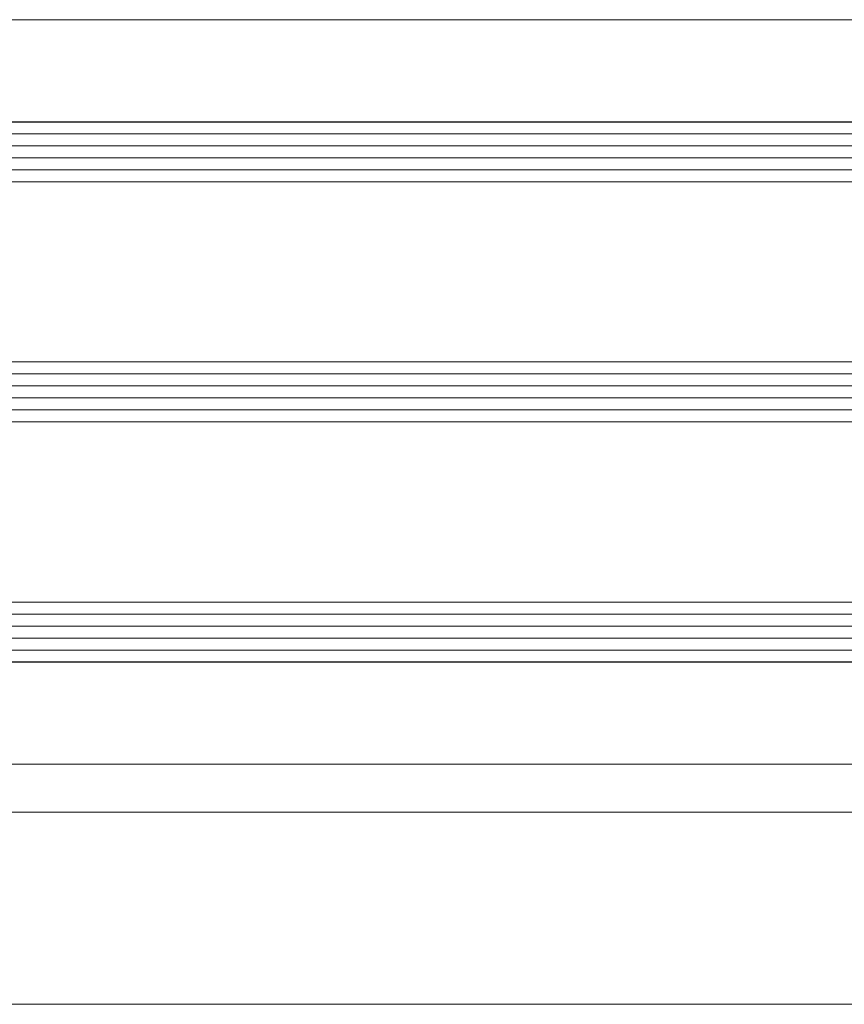
# Model space of a CAD drawing. Units: metres. Extents: x 17 to 138, y -30 to 30.
# Drawn here: x 83 to 84, y 3 to 3 of the extents above; entities that cross this region are included whole.
import ezdxf

# ---------------------------------------------------------------- set-up
doc = ezdxf.new("R2010")
doc.units = ezdxf.units.M
doc.linetypes.add('Trazo', pattern=[0.006350000000000002, 0.003175000000000001, -0.003175000000000001])
for name, color, linetype, lineweight in [('A-AREA', 32, 'Trazo', 100), ('A-DETL-GENF', 92, 'Continuous', 18), ('A-DOOR', 31, 'Continuous', 18)]:
    doc.layers.add(name, color=color, linetype=linetype, lineweight=lineweight)

# ---------------------------------------------------------------- blocks, each defined once
blk = doc.blocks.new('3_Sliding_Doors_Alumil_S650_Triple_Floor flush - PV3-860508-Nivel 1')
at = {"layer": 'A-DETL-GENF'}
for p, q in [((-0.8853829318333459, 0.1324997789990253), (0.8853837348333194, 0.1324997789990253)), ((-0.8853829318333459, 0.1314997789990253), (0.8853837348333194, 0.1314997789990253)), ((-0.8853829318333459, 0.1304997789990254), (0.8853837348333194, 0.1304997789990253)), ((-0.8853829318333459, 0.1294997789990254), (0.8853837348333196, 0.1294997789990253)), ((-0.8853829318333459, 0.1284997789990253), (0.8853837348333194, 0.1284997789990253)), ((-0.8853829318333459, 0.1274997789990284), (0.8853837348333194, 0.1274997789990282)), ((-0.8853829318333467, 0.1124997789990252), (0.8853837348333199, 0.1124997789990255)), ((-0.8853829318333467, 0.1114997789990253), (0.8853837348333197, 0.1114997789990254)), ((-0.8853829318333467, 0.1104997789990254), (0.8853837348333197, 0.1104997789990254)), ((-0.8853829318333467, 0.1094997789990252), (0.8853837348333197, 0.1094997789990255)), ((-0.8853829318333467, 0.1084997789990253), (0.8853837348333197, 0.1084997789990254)), ((-0.8853829318333467, 0.1074997789990283), (0.8853837348333197, 0.1074997789990284)), ((-0.8853829318333468, 0.09249977899902825), (0.8853837348333197, 0.09249977899902832)), ((-0.8853829318333467, 0.09149977899902814), (0.8853837348333197, 0.09149977899902835)), ((-0.8853829318333467, 0.09049977899902817), (0.8853837348333197, 0.09049977899902838)), ((-0.8853829318333467, 0.08949977899902826), (0.8853837348333197, 0.08949977899902833)), ((-0.8853829318333467, 0.08849977899902822), (0.8853837348333197, 0.08849977899902836)), ((-0.8853829318333467, 0.08749977899903108), (0.8853837348333197, 0.08749977899903129))]:
    blk.add_line(p, q, dxfattribs=at)
at = {"layer": 'A-DOOR'}
for p, q in [((0.9004002873333516, 0.161000160000008), (-0.9001997763333532, 0.161000160000008)), ((-0.9003997273333258, 0.1450001600000079), (0.9004002873333524, 0.1450001600000078)), ((-0.9002663773333144, 0.1409997789990216), (0.9004002873333524, 0.1409997789990216)), ((0.9004002873333526, 0.07899977899901975), (-0.9002663773333144, 0.07899977899901975))]:
    blk.add_line(p, q, dxfattribs=at)
at = {"layer": 'A-DOOR', "lineweight": 25}
for p, q in [((-0.9002663773333253, 0.1324997789990199), (0.9004002873333524, 0.1324997789990199)), ((0.9004002873333524, 0.08749977899901978), (-0.9002663773333254, 0.08749977899901971))]:
    blk.add_line(p, q, dxfattribs=at)

msp = doc.modelspace()

# ---------------------------------------------------------------- block references
at = {"layer": 'A-AREA', "rotation": 180}
msp.add_blockref('3_Sliding_Doors_Alumil_S650_Triple_Floor flush - PV3-860508-Nivel 1', (82.69324294027882, 3.282896913819559), dxfattribs=at)

doc.saveas('drawing.dxf')
